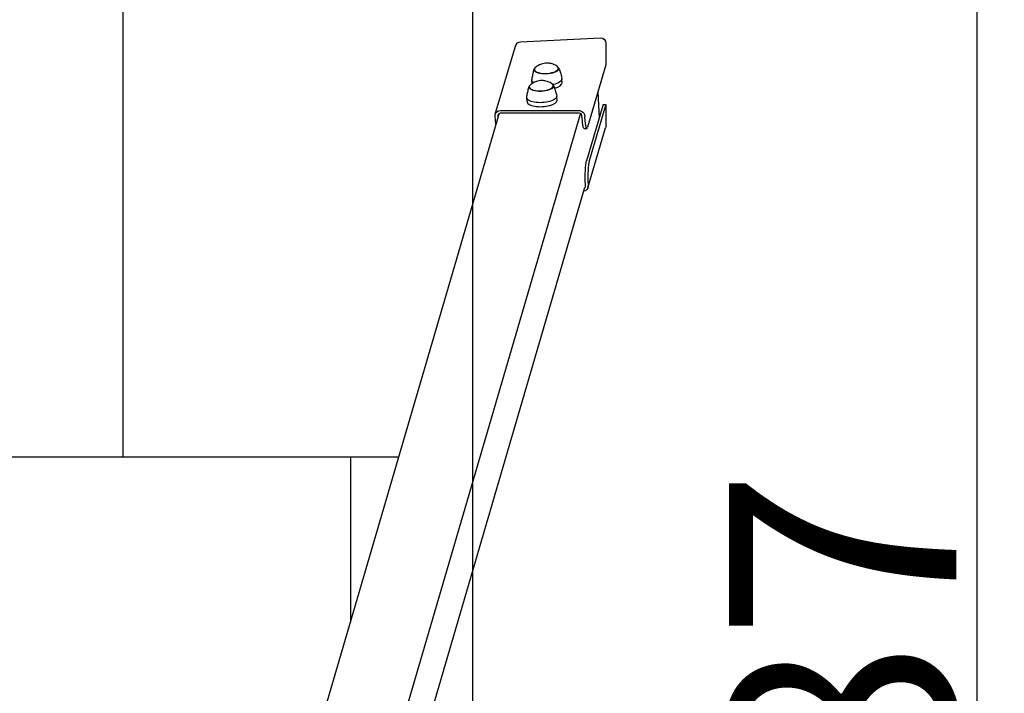
# Model space of a CAD drawing. Units: millimetres. Extents: x -539 to 12825, y -1209 to 11205.
# Drawn here: x 11743 to 12825, y 5375 to 6115 of the extents above; entities that cross this region are included whole.
import ezdxf

# ---------------------------------------------------------------- set-up
doc = ezdxf.new("R2010")
doc.units = ezdxf.units.MM
for name, color, linetype in [('BORDO PIASTE ANTITRAUMA', 20, 'Continuous'), ('GIOCO 2D', 7, 'Continuous'), ('PAVIMENTAZIONE', 254, 'Continuous'), ('QUOTE', 7, 'Continuous')]:
    doc.layers.add(name, color=color, linetype=linetype)
doc.styles.get("Standard").update_dxf_attribs({"font": 'arial.ttf'})
doc.dimstyles.new('CHZ', dxfattribs={"dimtxt": 8, "dimasz": 4, "dimexe": 1.25, "dimexo": 0.625, "dimgap": 1, "dimtad": 1, "dimdec": 1, "dimtxsty": 'Standard', "dimblk": 'OBLIQUE', "dimcen": 1, "dimadec": 0, "dimazin": 0, "dimtfac": 1, "dimtdec": 1, "dimtmove": 0, "dimatfit": 3, "dimldrblk": 'OBLIQUE', "dimfxl": 1, "dimarcsym": 0})

# ---------------------------------------------------------------- blocks, each defined once
blk = doc.blocks.new('_Oblique')
at = {"color": 0, "linetype": 'ByBlock', "lineweight": -2}
blk.add_line((-0.5, -0.5), (0.5, 0.5), dxfattribs=at)
blk = doc.blocks.new('*D16')
at = {"layer": 'Defpoints', "color": 0, "transparency": 16777216}
for p in [(12781.2, 8636.7), (12794.6, 8636.7), (12781.2, 1850)]:
    blk.add_point(p, dxfattribs=at)
at = {"layer": 'QUOTE', "color": 0, "lineweight": -2, "transparency": 16777216}
for p, q in [((12781.8, 8636.7), (12795.8, 8636.7)), ((12794.6, 1850), (12794.6, 8636.7)), ((12781.8, 1850), (12795.8, 1850))]:
    blk.add_line(p, q, dxfattribs=at)
at = {"layer": 'QUOTE', "color": 0, "lineweight": -2, "transparency": 16777216, "xscale": 60, "yscale": 60, "zscale": 60}
for p, rotation in [((12794.6, 8636.7), 90), ((12794.6, 1850), 270)]:
    blk.add_blockref('_Oblique', p, dxfattribs=dict(at, rotation=rotation))
at = {"layer": 'QUOTE', "color": 0, "transparency": 16777216, "insert": (12646.9, 5243.4), "char_height": 150, "attachment_point": 5, "rotation": 90}
blk.add_mtext('{\\H1.66667x;6787}', dxfattribs=at)
blk = doc.blocks.new('T0411 2D')
at = {"layer": 'GIOCO 2D'}
for p, q in [((-10030.6, -27924.2), (-9746.9, -26953.8)), ((-9941.3, -27924.2), (-9657.6, -26954.1)), ((-10034.8, -27841), (-9783.5, -26981.5)), ((-10038.9, -27842.1), (-10058.3, -27907.9)), ((-10039, -27845.7), (-10039.1, -27843.8)), ((-10036.1, -27843.8), (-10036, -27845.7)), ((-10058.6, -27933.7), (-10040.3, -27871.8)), ((-10055.6, -27933.6), (-10037.3, -27871.8)), ((-10058.6, -27977), (-10038.5, -27908.8)), ((-10058.6, -27933.7), (-10058.6, -27909.9)), ((-10034.6, -27907.2), (-10037.5, -27907.2)), ((-10049.7, -27947), (-10051.2, -27918.7)), ((-10035.2, -27921.4), (-10035.3, -27919.6)), ((-10032.3, -27919.6), (-10032.2, -27921.4)), ((-9937.1, -27923.1), (-9959.1, -27997.8)), ((-9939.9, -27921.4), (-9940, -27919.8)), ((-9937, -27919.6), (-9936.9, -27921.4)), ((-10055.6, -27933.6), (-10058.6, -27933.7)), ((-10029.1, -27924.2), (-9942.7, -27924.2)), ((-9942.6, -27927), (-10029, -27927)), ((-10004.9, -27938.4), (-10004.7, -27942.8)), ((-9971.9, -27936.7), (-9971.7, -27941.1)), ((-10000.8, -27953.9), (-10000.8, -27954.4)), ((-9974.4, -27952.6), (-9974.4, -27953)), ((-10010.5, -27957.5), (-10010.3, -27961.9)), ((-9977.5, -27956.7), (-9977.3, -27960.2)), ((-10058.6, -28000.8), (-10058.6, -27977)), ((-10006.5, -27973), (-10006.5, -27973.5)), ((-9980, -27971.7), (-9980, -27972.1)), ((-9964.9, -28002.6), (-10052.5, -28007))]:
    blk.add_line(p, q, dxfattribs=at)
for centre, major_axis, ratio, start_param, end_param in [((-10041.3, -27853.3), (0, -20), 0.121869, 0.392252, 1.963048), ((-10033.1, -27843.8), (-2.88, 0.85), 0.917163, -0.736408, 0.310789), ((-10037.5, -27927.2), (0, 20), 0.121869, -1.178544, 0.392252), ((-10029.2, -27921.4), (-2.88, 0.85), 0.917163, 0.310789, 1.357987), ((-9942.9, -27921.4), (2.88, -0.85), 0.917163, -0.683871, 0.310789), ((-10029.2, -27921.4), (2.88, -0.85), 0.917163, -1.465764, -1.260007), ((-9988.4, -27937.5), (16.5, 0.8), 0.38185, 0, 3.141593), ((-9942.9, -27921.4), (2.88, -0.85), 0.917163, -1.260007, -1.05425), ((-9994, -27956.7), (-16.5, -0.8), 0.38185, -1.074417, 0), ((-9987.6, -27953.7), (-13.2, -0.7), 0.38185, -0.527148, 0.513975), ((-9987.6, -27953.7), (13.2, 0.7), 0.38185, -0.513975, 2.614444), ((-9993.2, -27972.8), (13.2, 0.7), 0.38185, -0.513975, 2.614444), ((-9993.2, -27972.8), (-13.2, -0.7), 0.38185, -0.527148, 0.513975)]:
    blk.add_ellipse(centre, major_axis=major_axis, ratio=ratio, start_param=start_param, end_param=end_param, dxfattribs=at)
at = {"layer": 'GIOCO 2D', "extrusion": (0, 0, -1)}
for centre, major_axis, ratio, start_param, end_param in [((-10033.1, -27843.8), (-5.76, 1.7), 0.917163, -0.310789, 1.164605), ((-10038.3, -27853.3), (0, -20), 0.121869, -1.963048, -0.392252), ((-10052.5, -27909.6), (-1.85, -6.28), 0.917163, 1.260007, 1.570796), ((-10034.6, -27927.2), (0, 20), 0.121869, 0, 1.178544), ((-9939.3, -27927.2), (0, -20), 0.121869, -2.438634, -1.963048), ((-10029.2, -27921.4), (-5.76, 1.7), 0.917163, -1.881586, -0.310789), ((-9942.9, -27921.4), (5.76, -1.7), 0.917163, -0.310789, 1.260007), ((-9988.2, -27941.9), (-16.5, -0.8), 0.38185, -0.064118, 3.20571), ((-9993.8, -27961), (-16.5, -0.8), 0.38185, -0.064118, 1.180124), ((-9987.6, -27953.2), (-13.5, -0.7), 0.38185, -0.259996, 0.527148), ((-9987.6, -27953.2), (13.5, 0.7), 0.38185, -2.614444, 0.259996), ((-9993.2, -27972.3), (13.5, 0.7), 0.38185, -2.614444, 0.259996), ((-9993.8, -27961), (16.5, 0.8), 0.38185, -0.444943, 0.064118), ((-9993.2, -27972.3), (-13.5, -0.7), 0.38185, -0.259996, 0.527148), ((-9964.9, -27996.1), (1.85, 6.28), 0.917163, 1.570796, 2.830803), ((-10052.5, -28000.5), (-1.85, -6.28), 0.917163, -0.310789, 1.260007)]:
    blk.add_ellipse(centre, major_axis=major_axis, ratio=ratio, start_param=start_param, end_param=end_param, dxfattribs=at)
at = {"layer": 'GIOCO 2D'}
for points, knots in [([(-10000.9, -27954.6), (-10001.2, -27953.9), (-10001.5, -27953.2), (-10002.1, -27951.8), (-10002.4, -27951), (-10002.9, -27949.5), (-10003.1, -27948.7), (-10003.6, -27947.2), (-10003.8, -27946.4), (-10004.2, -27944.8), (-10004.4, -27944), (-10004.6, -27943.2)], [5.61636637, 5.61636637, 5.61636637, 5.61636637, 5.63147698, 5.63147698, 5.64658759, 5.64658759, 5.6616982, 5.6616982, 5.67680881, 5.67680881, 5.69191942, 5.69191942, 5.69191942, 5.69191942]), ([(-9971.7, -27941.5), (-9971.8, -27942.3), (-9971.9, -27943.2), (-9972.2, -27944.8), (-9972.3, -27945.6), (-9972.6, -27947.2), (-9972.8, -27948), (-9973.2, -27949.5), (-9973.4, -27950.3), (-9973.8, -27951.8), (-9974, -27952.5), (-9974.2, -27953.3)], [8.96174744, 8.96174744, 8.96174744, 8.96174744, 8.97685805, 8.97685805, 8.99196866, 8.99196866, 9.00707927, 9.00707927, 9.02218988, 9.02218988, 9.03730049, 9.03730049, 9.03730049, 9.03730049]), ([(-9999, -27956.8), (-9996.9, -27958), (-9995.3, -27958.6), (-9992.2, -27959.6), (-9990.9, -27959.7), (-9988.6, -27959.9), (-9987.7, -27959.9), (-9985.7, -27959.7), (-9984.7, -27959.6), (-9982.1, -27958.9), (-9980.5, -27958.4), (-9977.5, -27956.7), (-9976.8, -27956.2), (-9975.9, -27955.6)], [1.041123, 1.041123, 1.041123, 1.041123, 1.335406, 1.335406, 1.758135, 1.758135, 2.180863, 2.180863, 2.603591, 2.603591, 3.02632, 3.02632, 3.154766, 3.154766, 3.154766, 3.154766]), ([(-10006.6, -27973.7), (-10006.9, -27973), (-10007.2, -27972.3), (-10007.7, -27970.9), (-10008, -27970.1), (-10008.5, -27968.6), (-10008.8, -27967.9), (-10009.2, -27966.3), (-10009.4, -27965.5), (-10009.9, -27963.9), (-10010.1, -27963.1), (-10010.2, -27962.3)], [5.61636637, 5.61636637, 5.61636637, 5.61636637, 5.63147698, 5.63147698, 5.64658759, 5.64658759, 5.6616982, 5.6616982, 5.67680881, 5.67680881, 5.69191942, 5.69191942, 5.69191942, 5.69191942]), ([(-9977.4, -27960.6), (-9977.4, -27961.4), (-9977.6, -27962.3), (-9977.8, -27963.9), (-9978, -27964.7), (-9978.3, -27966.3), (-9978.4, -27967.1), (-9978.8, -27968.7), (-9979, -27969.4), (-9979.4, -27970.9), (-9979.6, -27971.7), (-9979.8, -27972.4)], [8.96174744, 8.96174744, 8.96174744, 8.96174744, 8.97685805, 8.97685805, 8.99196866, 8.99196866, 9.00707927, 9.00707927, 9.02218988, 9.02218988, 9.03730049, 9.03730049, 9.03730049, 9.03730049]), ([(-10004.6, -27975.9), (-10002.5, -27977.1), (-10001, -27977.7), (-9997.8, -27978.7), (-9996.5, -27978.8), (-9994.3, -27979), (-9993.3, -27979), (-9991.3, -27978.9), (-9990.3, -27978.7), (-9987.7, -27978), (-9986.2, -27977.5), (-9983.2, -27975.8), (-9982.4, -27975.3), (-9981.6, -27974.7)], [1.041123, 1.041123, 1.041123, 1.041123, 1.335406, 1.335406, 1.758135, 1.758135, 2.180863, 2.180863, 2.603591, 2.603591, 3.02632, 3.02632, 3.154766, 3.154766, 3.154766, 3.154766])]:
    blk.add_open_spline(points, degree=3, knots=knots, dxfattribs=at)

msp = doc.modelspace()

# ---------------------------------------------------------------- linework, layer by layer
at = {"layer": 'BORDO PIASTE ANTITRAUMA'}
msp.add_lwpolyline([(6605.9, 10636.7), (10291.8, 10636.7), (10291.8, 8765.5), (12240.3, 8765.5), (12240.3, 1121.5), (7636.7, 1121.5), (7636.7, 0), (1753, 0), (1753, 3623.6), (0, 3623.6), (0, 7884.5), (6605.9, 7884.5)], close=True, dxfattribs=at)
at = {"layer": 'PAVIMENTAZIONE'}
for p, q in [((11856, 6135), (11856, 5635)), ((9107.5, 5635), (12159, 5635)), ((12106, 5635), (12106, 5453.5))]:
    msp.add_line(p, q, dxfattribs=at)

# ---------------------------------------------------------------- block references
at = {"rotation": 180}
msp.add_blockref('T0411 2D', (2328.2, -21911.4), dxfattribs=at)

# ---------------------------------------------------------------- dimensions: what is measured, and where the dimension line sits
at = {"layer": 'QUOTE'}
dim = msp.add_linear_dim(base=(12794.6, 8636.7), p1=(12781.2, 1850), p2=(12781.2, 8636.7), angle=270, text='{\\H1.66667x;<>}', dimstyle='CHZ', override={"dimtxt": 150, "dimasz": 60, "dimgap": 20, "dimdec": 0}, dxfattribs=at)
dim.commit()
dim.dimension.update_dxf_attribs({"geometry": '*D16', "text_midpoint": (12646.9, 5243.4)})

doc.saveas('drawing.dxf')
